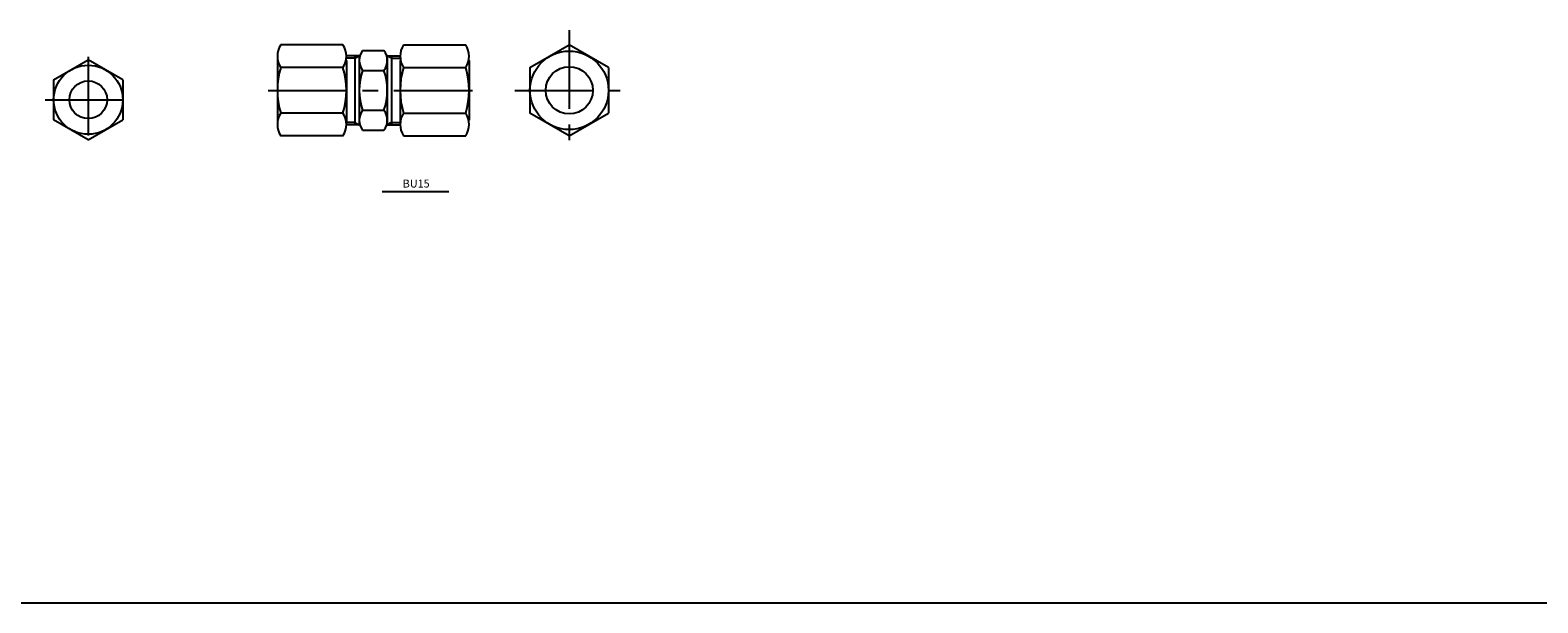
# Model space of a CAD drawing. Extents: x -2533 to 4656, y -2073 to 1720.
# Drawn here: x -989 to -509, y 1167 to 1350 of the extents above; entities that cross this region are included whole.
import ezdxf
from ezdxf.enums import TextEntityAlignment as Align

# ---------------------------------------------------------------- set-up
doc = ezdxf.new("R2010")
doc.units = 0
doc.header["$LTSCALE"] = 20
doc.header["$MEASUREMENT"] = 0
doc.linetypes.add('CENTER', pattern=[2, 1.25, -0.25, 0.25, -0.25])
doc.layers.get('0').update_dxf_attribs({"linetype": 'CONTINUOUS'})
doc.layers.add('1', color=1, linetype='CENTER')
doc.layers.add('3', color=3, linetype='CONTINUOUS')

msp = doc.modelspace()

# ---------------------------------------------------------------- linework, layer by layer
for p, q in [((-885.66984, 1340.78394), (-888.42234, 1340.78394)), ((-885.66984, 1341.53394), (-885.66984, 1319.53394)), ((-885.66984, 1340.78394), (-884.34482, 1341.53394)), ((-874.06274, 1340.78394), (-875.38776, 1341.53394)), ((-874.06274, 1341.53394), (-874.06274, 1319.53394)), ((-874.06274, 1340.78394), (-871.31024, 1340.78394)), ((-885.66984, 1320.28394), (-888.42234, 1320.28394)), ((-885.66984, 1320.28394), (-884.34482, 1319.53394)), ((-874.06274, 1320.28394), (-875.38776, 1319.53394)), ((-874.06274, 1320.28394), (-871.31024, 1320.28394)), ((-2532.59017, 1167.49184), (1168.69114, 1167.49184))]:
    msp.add_line(p, q)
at = {"color": 0, "linetype": 'ByBlock'}
msp.add_line((-877.06503, 1298.38934), (-855.77993, 1298.38934), dxfattribs=at)
at = {"layer": '1'}
for p, q in [((-817.49716, 1349.67773), (-817.49716, 1312.47045)), ((-970.55304, 1341.19926), (-970.55304, 1313.87552)), ((-913.31174, 1330.53394), (-847.67085, 1330.53394)), ((-834.75924, 1330.53394), (-801.31397, 1330.53394)), ((-984.2149, 1327.53739), (-956.89117, 1327.53739))]:
    msp.add_line(p, q, dxfattribs=at)
at = {"layer": '3'}
for p, q in [((-889.50517, 1344.96769), (-909.28346, 1344.96769)), ((-883.26199, 1343.23564), (-876.47059, 1343.23564)), ((-870.22741, 1344.96769), (-850.44912, 1344.96769)), ((-829.99716, 1337.75081), (-817.49716, 1344.96769)), ((-804.99716, 1337.75081), (-817.49716, 1344.96769)), ((-981.55304, 1333.88824), (-970.55304, 1340.2391)), ((-959.55304, 1333.88824), (-970.55304, 1340.2391)), ((-910.36629, 1340.06022), (-910.36629, 1321.00766)), ((-884.34423, 1341.53394), (-888.42234, 1341.53394)), ((-888.42234, 1340.06022), (-888.42234, 1320.28394)), ((-884.34482, 1341.53394), (-884.34482, 1319.53394)), ((-875.38835, 1341.53394), (-871.31024, 1341.53394)), ((-875.38776, 1341.53394), (-875.38776, 1319.53394)), ((-871.31024, 1340.06022), (-871.31024, 1320.28394)), ((-849.36629, 1340.06022), (-849.36629, 1321.00766)), ((-981.55304, 1333.88824), (-981.55304, 1321.18654)), ((-959.55304, 1333.88824), (-959.55304, 1321.18654)), ((-889.50517, 1337.75081), (-909.28346, 1337.75081)), ((-883.26199, 1336.88479), (-876.47059, 1336.88479)), ((-870.22741, 1337.75081), (-850.44912, 1337.75081)), ((-829.99716, 1337.75081), (-829.99716, 1323.31706)), ((-804.99716, 1337.75081), (-804.99716, 1323.31706)), ((-883.26199, 1324.18308), (-876.47059, 1324.18308)), ((-970.55304, 1314.83568), (-981.55304, 1321.18654)), ((-970.55304, 1314.83568), (-959.55304, 1321.18654)), ((-889.50517, 1323.31706), (-909.28346, 1323.31706)), ((-884.34423, 1319.53394), (-888.42234, 1319.53394)), ((-875.38835, 1319.53394), (-871.31024, 1319.53394)), ((-870.22741, 1323.31706), (-850.44912, 1323.31706)), ((-817.49716, 1316.10018), (-829.99716, 1323.31706)), ((-817.49716, 1316.10018), (-804.99716, 1323.31706)), ((-889.50517, 1316.10018), (-909.28346, 1316.10018)), ((-883.26199, 1317.83223), (-876.47059, 1317.83223)), ((-870.22741, 1316.10018), (-850.44912, 1316.10018))]:
    msp.add_line(p, q, dxfattribs=at)
for centre, radius in [((-970.55304, 1327.53739), 11), ((-817.49716, 1330.53394), 12.5), ((-817.49716, 1330.53394), 7.5), ((-970.55304, 1327.53739), 6)]:
    msp.add_circle(centre, radius, dxfattribs=at)
for centre, radius, start, end in [((-903.81246, 1341.35925), 6.55383, 146.5928619, 213.4071381), ((-894.97617, 1341.35925), 6.55383, 326.5928619, 33.4071381), ((-879.14739, 1340.06022), 5.19743, 142.3409818, 217.6590182), ((-880.58519, 1340.06022), 5.19743, 322.3409818, 37.6590182), ((-864.75641, 1341.35925), 6.55383, 146.5928619, 213.4071381), ((-855.92012, 1341.35925), 6.55383, 326.5928619, 33.4071381), ((-885.77521, 1330.53394), 24.59108, 162.9338584, 197.0661416), ((-913.01342, 1330.53394), 24.59108, 342.9338584, 17.0661416), ((-865.17934, 1330.53394), 19.16548, 160.6480834, 199.3519166), ((-894.55324, 1330.53394), 19.16548, 340.6480834, 19.3519166), ((-846.71916, 1330.53394), 24.59108, 162.9338584, 197.0661416), ((-873.95737, 1330.53394), 24.59108, 342.9338584, 17.0661416), ((-879.14739, 1321.00766), 5.19743, 142.3409818, 217.6590182), ((-880.58519, 1321.00766), 5.19743, 322.3409818, 37.6590182), ((-903.81246, 1319.70862), 6.55383, 146.5928619, 213.4071381), ((-894.97617, 1319.70862), 6.55383, 326.5928619, 33.4071381), ((-864.75641, 1319.70862), 6.55383, 146.5928619, 213.4071381), ((-855.92012, 1319.70862), 6.55383, 326.5928619, 33.4071381)]:
    msp.add_arc(centre, radius, start, end, dxfattribs=at)

# ---------------------------------------------------------------- texts
at = {"color": 0, "linetype": 'ByBlock'}
msp.add_text('BU15', height=2.52, dxfattribs=at).set_placement((-866.20617, 1300.54458), align=Align.MIDDLE)

doc.saveas('drawing.dxf')
